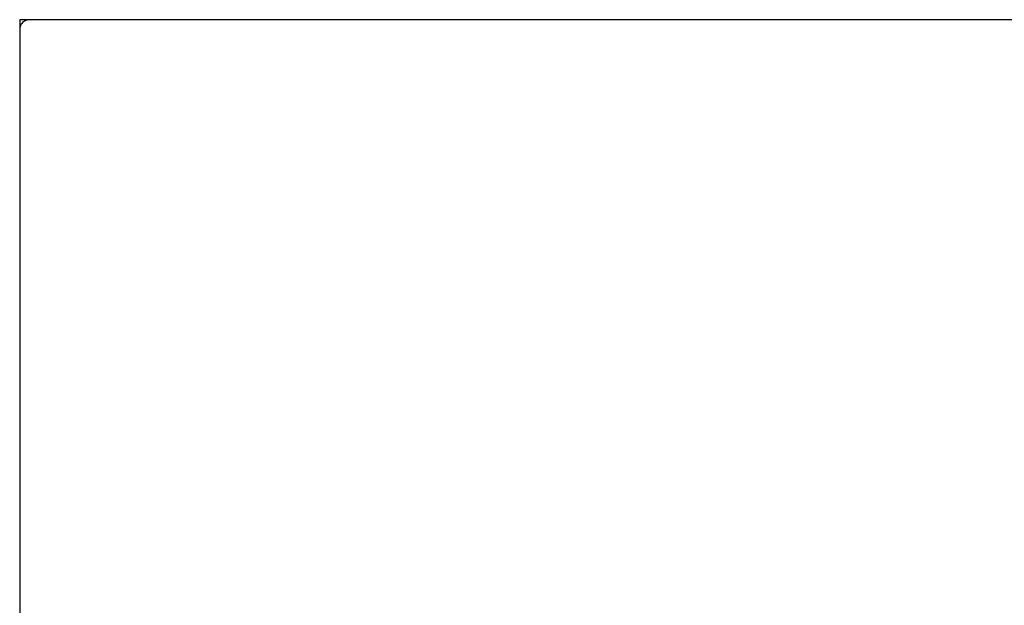
# Model space of a CAD drawing. Units: metres. Extents: x 7.4 to 24.2, y 7 to 18.1.
# Drawn here: x 15.3 to 15.9, y 17.7 to 18.1 of the extents above; entities that cross this region are included whole.
import ezdxf

# ---------------------------------------------------------------- set-up
doc = ezdxf.new("R2010")
doc.units = ezdxf.units.M
doc.layers.add('Edges', color=7, linetype='Continuous')

# ---------------------------------------------------------------- blocks, each defined once
blk = doc.blocks.new('Pharmacy Furniture pl')
at = {"layer": 'Edges'}
for p, q in [((15.25627, 16.8784), (15.25026, 16.8784)), ((15.25026, 16.8784), (15.25026, 16.87237)), ((15.25106, 16.87539), (15.25072, 16.87468)), ((15.2515, 16.87604), (15.25106, 16.87539)), ((15.25202, 16.87663), (15.2515, 16.87604)), ((15.25261, 16.87715), (15.25202, 16.87663)), ((15.25326, 16.87759), (15.25261, 16.87715)), ((15.25397, 16.87794), (15.25326, 16.87759)), ((15.25471, 16.8782), (15.25397, 16.87794)), ((15.25548, 16.87835), (15.25471, 16.8782)), ((15.25627, 16.8784), (15.25548, 16.87835)), ((20.03548, 16.8784), (15.25627, 16.8784)), ((15.25031, 16.87316), (15.25026, 16.87237)), ((15.25026, 16.87237), (15.25026, 16.06867)), ((15.25046, 16.87393), (15.25031, 16.87316)), ((15.25072, 16.87468), (15.25046, 16.87393))]:
    blk.add_line(p, q, dxfattribs=at)

msp = doc.modelspace()

# ---------------------------------------------------------------- block references
msp.add_blockref('Pharmacy Furniture pl', (0, 1.21005))

doc.saveas('drawing.dxf')
